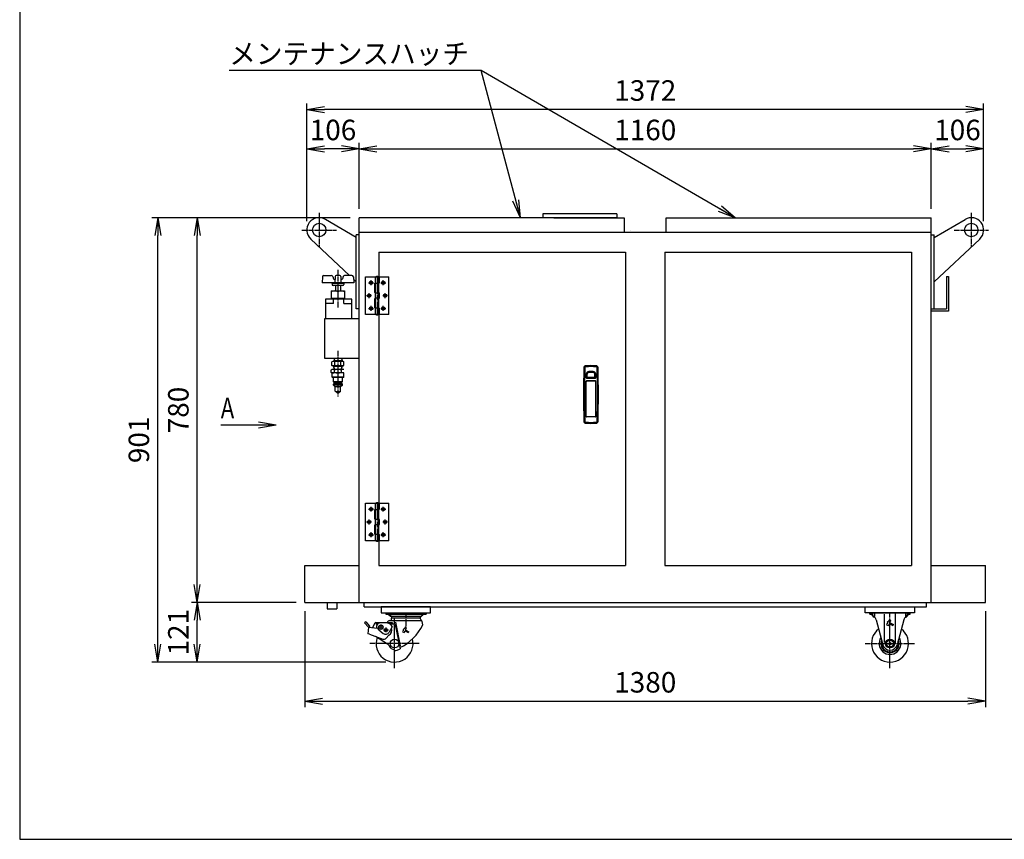
# Model space of a CAD drawing. Extents: x 120 to 4920, y 120 to 3444.
# Drawn here: x 120 to 2116, y 120 to 1782 of the extents above; entities that cross this region are included whole.
import ezdxf
from ezdxf.enums import TextEntityAlignment as Align

# ---------------------------------------------------------------- set-up
doc = ezdxf.new("R2010")
doc.units = 0
doc.linetypes.add('EXLTYPE2', pattern=[13, 10, -1, 1, -1])
doc.layers.get('0').update_dxf_attribs({"linetype": 'CONTINUOUS'})
doc.layers.get('DEFPOINTS').update_dxf_attribs({"linetype": 'CONTINUOUS'})
doc.layers.add('図面枠', color=7, linetype='CONTINUOUS')
doc.layers.add('Ｓ_１_１', color=7, linetype='CONTINUOUS')
doc.styles.add('EXCADDIM1', font='msgothic.ttc')
doc.styles.add('EXCADTTF1', font='msgothic.ttc')
doc.styles.get("Standard").update_dxf_attribs({"font": 'monotxt', "bigfont": 'extfont'})
doc.dimstyles.new('ISO-25', dxfattribs={"dimtxt": 2.5, "dimasz": 2.5, "dimexe": 1.25, "dimexo": 0.625, "dimtad": 1, "dimtxsty": 'STANDARD', "dimcen": 2.5, "dimazin": 3, "dimtfac": 1, "dimtmove": 0, "dimatfit": 3})

# ---------------------------------------------------------------- blocks, each defined once
blk = doc.blocks.new('EX_NORM')
at = {"color": 0, "linetype": 'CONTINUOUS'}
for q in [(-1, 0.167), (-1, 0), (-1, -0.167)]:
    blk.add_line((0, 0), q, dxfattribs=at)
blk = doc.blocks.new('*D15')
at = {"layer": 'DEFPOINTS', "color": 0}
for p in [(1968.2, 1520), (808.2, 1380.48), (1968.2, 1380.48)]:
    blk.add_point(p, dxfattribs=at)
at = {"layer": 'Ｓ_１_１', "color": 2, "linetype": 'CONTINUOUS'}
for p, q in [((808.2, 1398.48), (808.2, 1532)), ((844.2, 1520), (1932.2, 1520)), ((1968.2, 1398.48), (1968.2, 1532))]:
    blk.add_line(p, q, dxfattribs=at)
at = {"layer": 'Ｓ_１_１', "color": 2, "xscale": 36, "yscale": 36, "zscale": 36, "rotation": 180}
blk.add_blockref('EX_NORM', (808.2, 1520), dxfattribs=at)
at = {"layer": 'Ｓ_１_１', "color": 2, "xscale": 36, "yscale": 36, "zscale": 36}
blk.add_blockref('EX_NORM', (1968.2, 1520), dxfattribs=at)
at = {"layer": 'Ｓ_１_１', "color": 2, "insert": (1388.2, 1553), "char_height": 41.555, "attachment_point": 5, "style": 'EXCADDIM1'}
blk.add_mtext('1160', dxfattribs=at)
blk = doc.blocks.new('*D16')
at = {"layer": 'DEFPOINTS', "color": 0}
for p in [(702.2, 1520), (808.2, 1380.48), (702.2, 1355.48)]:
    blk.add_point(p, dxfattribs=at)
at = {"layer": 'Ｓ_１_１', "color": 2, "linetype": 'CONTINUOUS'}
for p, q in [((702.2, 1373.48), (702.2, 1532)), ((772.2, 1520), (738.2, 1520)), ((808.2, 1398.48), (808.2, 1532))]:
    blk.add_line(p, q, dxfattribs=at)
at = {"layer": 'Ｓ_１_１', "color": 2, "xscale": 36, "yscale": 36, "zscale": 36, "rotation": 180}
blk.add_blockref('EX_NORM', (702.2, 1520), dxfattribs=at)
at = {"layer": 'Ｓ_１_１', "color": 2, "xscale": 36, "yscale": 36, "zscale": 36}
blk.add_blockref('EX_NORM', (808.2, 1520), dxfattribs=at)
at = {"layer": 'Ｓ_１_１', "color": 2, "insert": (755.2, 1553), "char_height": 41.555, "attachment_point": 5, "style": 'EXCADDIM1'}
blk.add_mtext('106', dxfattribs=at)
blk = doc.blocks.new('*D17')
at = {"layer": 'DEFPOINTS', "color": 0}
for p in [(2074.2, 1520), (1968.2, 1380.48), (2074.2, 1355.48)]:
    blk.add_point(p, dxfattribs=at)
at = {"layer": 'Ｓ_１_１', "color": 2, "linetype": 'CONTINUOUS'}
for p, q in [((1968.2, 1398.48), (1968.2, 1532)), ((2004.2, 1520), (2038.2, 1520)), ((2074.2, 1373.48), (2074.2, 1532))]:
    blk.add_line(p, q, dxfattribs=at)
at = {"layer": 'Ｓ_１_１', "color": 2, "xscale": 36, "yscale": 36, "zscale": 36, "rotation": 180}
blk.add_blockref('EX_NORM', (1968.2, 1520), dxfattribs=at)
at = {"layer": 'Ｓ_１_１', "color": 2, "xscale": 36, "yscale": 36, "zscale": 36}
blk.add_blockref('EX_NORM', (2074.2, 1520), dxfattribs=at)
at = {"layer": 'Ｓ_１_１', "color": 2, "insert": (2021.2, 1553), "char_height": 41.555, "attachment_point": 5, "style": 'EXCADDIM1'}
blk.add_mtext('106', dxfattribs=at)
blk = doc.blocks.new('*D18')
at = {"layer": 'DEFPOINTS', "color": 0}
for p in [(702.2, 1600), (702.2, 1355.48), (2074.2, 1355.48)]:
    blk.add_point(p, dxfattribs=at)
at = {"layer": 'Ｓ_１_１', "color": 2, "linetype": 'CONTINUOUS'}
for p, q in [((702.2, 1373.48), (702.2, 1612)), ((2038.2, 1600), (738.2, 1600)), ((2074.2, 1373.48), (2074.2, 1612))]:
    blk.add_line(p, q, dxfattribs=at)
at = {"layer": 'Ｓ_１_１', "color": 2, "xscale": 36, "yscale": 36, "zscale": 36, "rotation": 180}
blk.add_blockref('EX_NORM', (702.2, 1600), dxfattribs=at)
at = {"layer": 'Ｓ_１_１', "color": 2, "xscale": 36, "yscale": 36, "zscale": 36}
blk.add_blockref('EX_NORM', (2074.2, 1600), dxfattribs=at)
at = {"layer": 'Ｓ_１_１', "color": 2, "insert": (1388.2, 1633), "char_height": 41.555, "attachment_point": 5, "style": 'EXCADDIM1'}
blk.add_mtext('1372', dxfattribs=at)
blk = doc.blocks.new('*D20')
at = {"layer": 'DEFPOINTS', "color": 0}
for p in [(698.2, 600.48), (2078.2, 600.48), (2078.2, 400)]:
    blk.add_point(p, dxfattribs=at)
at = {"layer": 'Ｓ_１_１', "color": 2, "linetype": 'CONTINUOUS'}
for p, q in [((698.2, 582.48), (698.2, 388)), ((2078.2, 582.48), (2078.2, 388)), ((734.2, 400), (2042.2, 400))]:
    blk.add_line(p, q, dxfattribs=at)
at = {"layer": 'Ｓ_１_１', "color": 2, "xscale": 36, "yscale": 36, "zscale": 36, "rotation": 180}
blk.add_blockref('EX_NORM', (698.2, 400), dxfattribs=at)
at = {"layer": 'Ｓ_１_１', "color": 2, "xscale": 36, "yscale": 36, "zscale": 36}
blk.add_blockref('EX_NORM', (2078.2, 400), dxfattribs=at)
at = {"layer": 'Ｓ_１_１', "color": 2, "insert": (1388.2, 433), "char_height": 41.555, "attachment_point": 5, "style": 'EXCADDIM1'}
blk.add_mtext('1380', dxfattribs=at)
blk = doc.blocks.new('*D21')
at = {"layer": 'DEFPOINTS', "color": 0}
for p in [(480, 600.48), (698.2, 600.48), (880, 479.48)]:
    blk.add_point(p, dxfattribs=at)
at = {"layer": 'Ｓ_１_１', "color": 2, "linetype": 'CONTINUOUS'}
for p, q in [((680.2, 600.48), (468, 600.48)), ((480, 515.48), (480, 564.48)), ((862, 479.48), (468, 479.48))]:
    blk.add_line(p, q, dxfattribs=at)
at = {"layer": 'Ｓ_１_１', "color": 2, "xscale": 36, "yscale": 36, "zscale": 36}
for p, rotation in [((480, 600.48), 90), ((480, 479.48), 270)]:
    blk.add_blockref('EX_NORM', p, dxfattribs=dict(at, rotation=rotation))
at = {"layer": 'Ｓ_１_１', "color": 2, "insert": (447, 539.98), "char_height": 41.555, "attachment_point": 5, "rotation": 90, "style": 'EXCADDIM1'}
blk.add_mtext('121', dxfattribs=at)
blk = doc.blocks.new('*D22')
at = {"layer": 'DEFPOINTS', "color": 0}
for p in [(480, 1380.48), (808.2, 1380.48), (698.2, 600.48)]:
    blk.add_point(p, dxfattribs=at)
at = {"layer": 'Ｓ_１_１', "color": 2, "linetype": 'CONTINUOUS'}
for p, q in [((790.2, 1380.48), (468, 1380.48)), ((480, 636.48), (480, 1344.48)), ((680.2, 600.48), (468, 600.48))]:
    blk.add_line(p, q, dxfattribs=at)
at = {"layer": 'Ｓ_１_１', "color": 2, "xscale": 36, "yscale": 36, "zscale": 36}
for p, rotation in [((480, 1380.48), 90), ((480, 600.48), 270)]:
    blk.add_blockref('EX_NORM', p, dxfattribs=dict(at, rotation=rotation))
at = {"layer": 'Ｓ_１_１', "color": 2, "insert": (447, 990.48), "char_height": 41.555, "attachment_point": 5, "rotation": 90, "style": 'EXCADDIM1'}
blk.add_mtext('780', dxfattribs=at)
blk = doc.blocks.new('*D23')
at = {"layer": 'DEFPOINTS', "color": 0}
for p in [(400, 1380.48), (808.2, 1380.48), (880, 479.48)]:
    blk.add_point(p, dxfattribs=at)
at = {"layer": 'Ｓ_１_１', "color": 2, "linetype": 'CONTINUOUS'}
for p, q in [((790.2, 1380.48), (388, 1380.48)), ((400, 515.48), (400, 1344.48)), ((862, 479.48), (388, 479.48))]:
    blk.add_line(p, q, dxfattribs=at)
at = {"layer": 'Ｓ_１_１', "color": 2, "xscale": 36, "yscale": 36, "zscale": 36}
for p, rotation in [((400, 1380.48), 90), ((400, 479.48), 270)]:
    blk.add_blockref('EX_NORM', p, dxfattribs=dict(at, rotation=rotation))
at = {"layer": 'Ｓ_１_１', "color": 2, "insert": (367, 929.98), "char_height": 41.555, "attachment_point": 5, "rotation": 90, "style": 'EXCADDIM1'}
blk.add_mtext('901', dxfattribs=at)

msp = doc.modelspace()

# ---------------------------------------------------------------- linework, layer by layer
at = {"layer": '図面枠', "color": 5, "linetype": 'CONTINUOUS'}
for p, q in [((120, 3444), (120, 120)), ((120, 120), (4920, 120))]:
    msp.add_line(p, q, dxfattribs=at)
at = {"layer": 'Ｓ_１_１', "color": 1, "linetype": 'EXLTYPE2'}
for p, q in [((727.2, 1390.48), (727.2, 1320.48)), ((2049.2, 1390.48), (2049.2, 1320.48)), ((692.2, 1355.48), (762.2, 1355.48)), ((2014.2, 1355.48), (2084.2, 1355.48)), ((765.2, 1274.46), (765.2, 1196.76)), ((844.7, 1261.393), (844.7, 1183.567)), ((827.4, 1248.48), (837.4, 1248.48)), ((832.4, 1243.48), (832.4, 1253.48)), ((852, 1248.48), (862, 1248.48)), ((857, 1243.48), (857, 1253.48)), ((823.4, 1222.48), (833.4, 1222.48)), ((828.4, 1217.48), (828.4, 1227.48)), ((856, 1222.48), (866, 1222.48)), ((861, 1217.48), (861, 1227.48)), ((832.4, 1191.48), (832.4, 1201.48)), ((857, 1191.48), (857, 1201.48)), ((827.4, 1196.48), (837.4, 1196.48)), ((852, 1196.48), (862, 1196.48)), ((765.2, 1110.36), (765.2, 1018.08)), ((844.7, 802.393), (844.7, 724.567)), ((827.4, 789.48), (837.4, 789.48)), ((832.4, 784.48), (832.4, 794.48)), ((852, 789.48), (862, 789.48)), ((857, 784.48), (857, 794.48)), ((823.4, 763.48), (833.4, 763.48)), ((828.4, 758.48), (828.4, 768.48)), ((856, 763.48), (866, 763.48)), ((861, 758.48), (861, 768.48)), ((832.4, 732.48), (832.4, 742.48)), ((857, 732.48), (857, 742.48)), ((827.4, 737.48), (837.4, 737.48)), ((852, 737.48), (862, 737.48)), ((871.5, 579.48), (871.5, 573.929)), ((903, 579.48), (903, 551.595)), ((934.5, 579.48), (934.5, 574.195)), ((1884.4, 466.98), (1884.4, 579.48)), ((880, 466.98), (880, 566.98)), ((857.342, 550.256), (847.342, 550.256)), ((852.342, 555.256), (852.342, 545.256)), ((867.708, 544.206), (856.708, 544.206)), ((862.208, 549.706), (862.208, 538.706)), ((930, 516.98), (830, 516.98)), ((1834.4, 516.98), (1934.4, 516.98))]:
    msp.add_line(p, q, dxfattribs=at)
at = {"layer": 'Ｓ_１_１', "color": 3, "linetype": 'CONTINUOUS'}
for p, q in [((1330.7, 1380.48), (808.2, 1380.48)), ((808.2, 1350.48), (808.2, 1380.48)), ((1180.7, 1388.48), (1180.7, 1380.48)), ((1330.7, 1388.48), (1180.7, 1388.48)), ((1203.2, 1380.48), (1345.7, 1380.48)), ((1330.7, 1388.48), (1330.7, 1380.48)), ((1345.7, 1380.48), (1345.7, 1350.48)), ((1430.671, 1380.48), (1968.2, 1380.48)), ((1430.671, 1351.98), (1430.671, 1380.48)), ((1968.2, 600.48), (1968.2, 1380.48)), ((802.2, 1340.48), (739.846, 1377.045)), ((1974.2, 1340.48), (2036.554, 1377.045)), ((802.2, 1195.48), (802.2, 1345.48)), ((808.2, 1345.48), (802.2, 1345.48)), ((1968.2, 1350.48), (808.2, 1350.48)), ((808.2, 675.48), (808.2, 1350.48)), ((1968.2, 1345.48), (1974.2, 1345.48)), ((1974.2, 1195.48), (1974.2, 1345.48)), ((788.685, 1263.212), (710.057, 1337.283)), ((1974.2, 1250.48), (2066.343, 1337.283)), ((848.2, 1310.48), (848.2, 1247.98)), ((848.2, 1310.48), (1348.2, 1310.48)), ((1348.2, 1310.48), (1348.2, 675.48)), ((1428.2, 1310.48), (1428.2, 675.48)), ((1428.2, 1310.48), (1928.2, 1310.48)), ((1928.2, 1310.48), (1928.2, 675.48)), ((733.837, 1260.369), (733.2, 1248.212)), ((733.837, 1260.369), (733.2, 1248.212)), ((736.833, 1263.212), (751.688, 1263.212)), ((754.507, 1261.238), (756.221, 1256.528)), ((759.656, 1261.282), (759.2, 1248.212)), ((768.745, 1263.212), (761.655, 1263.212)), ((770.744, 1261.282), (771.2, 1248.212)), ((775.893, 1261.238), (774.179, 1256.528)), ((793.567, 1263.212), (778.712, 1263.212)), ((796.563, 1260.369), (797.2, 1248.212)), ((821.2, 1184.48), (821.2, 1260.48)), ((821.2, 1260.48), (847.8, 1260.48)), ((841.6, 1184.48), (841.6, 1260.48)), ((847.8, 1184.48), (847.8, 1260.48)), ((849.2, 1248.48), (849.2, 1260.48)), ((849.2, 1260.48), (868.2, 1260.48)), ((868.2, 1184.48), (868.2, 1260.48)), ((1998.7, 1260.98), (2003.2, 1260.98)), ((1998.7, 1260.98), (1998.7, 1195.48)), ((2003.2, 1260.98), (2003.2, 1190.98)), ((797.2, 1248.212), (733.2, 1248.212)), ((753.2, 1246.912), (751.9, 1248.212)), ((777.2, 1246.912), (753.2, 1246.912)), ((753.2, 1246.912), (753.2, 1245.212)), ((775.2, 1243.212), (755.2, 1243.212)), ((758.1, 1255.212), (759.533, 1255.212)), ((760.2, 1243.212), (760.2, 1231.98)), ((770.2, 1243.212), (770.2, 1231.98)), ((770.867, 1255.212), (772.3, 1255.212)), ((777.2, 1246.912), (778.5, 1248.212)), ((777.2, 1246.912), (777.2, 1245.212)), ((802.2, 1250.48), (796.815, 1255.553)), ((840.2, 1228.48), (840.2, 1247.48)), ((840.7, 1247.98), (848.7, 1247.98)), ((751.7, 1231.98), (778.7, 1231.98)), ((751.7, 1231.98), (751.7, 1215.48)), ((778.7, 1231.98), (778.7, 1215.48)), ((840.7, 1227.98), (848.7, 1227.98)), ((848.2, 1227.98), (848.2, 1216.98)), ((849.2, 1217.48), (849.2, 1227.48)), ((740.2, 1215.48), (740.2, 1175.48)), ((793.2, 1215.48), (740.2, 1215.48)), ((756.2, 1206.48), (740.2, 1206.48)), ((751.7, 1216.98), (778.7, 1216.98)), ((756.2, 1206.48), (756.2, 1215.48)), ((777.2, 1206.48), (777.2, 1215.48)), ((777.2, 1206.48), (793.2, 1206.48)), ((793.2, 1175.48), (793.2, 1215.48)), ((840.2, 1197.48), (840.2, 1216.48)), ((848.7, 1216.98), (840.7, 1216.98)), ((808.2, 1195.48), (802.2, 1195.48)), ((847.8, 1184.48), (821.2, 1184.48)), ((848.7, 1196.98), (840.7, 1196.98)), ((848.2, 1196.98), (848.2, 788.98)), ((849.2, 1184.48), (849.2, 1196.48)), ((868.2, 1184.48), (849.2, 1184.48)), ((1968.2, 1195.48), (1998.7, 1195.48)), ((2003.2, 1190.98), (1968.2, 1190.98)), ((738.2, 1175.48), (738.2, 1095.48)), ((808.2, 1175.48), (738.2, 1175.48)), ((738.2, 1095.48), (808.2, 1095.48)), ((754.7, 1089.118), (753.076, 1088.18)), ((753.076, 1081.056), (753.076, 1088.18)), ((754.7, 1080.118), (753.076, 1081.056)), ((775.7, 1089.118), (754.7, 1089.118)), ((775.7, 1080.118), (754.7, 1080.118)), ((757.248, 1095.48), (756.85, 1089.118)), ((757.637, 1090.48), (756.85, 1089.118)), ((757.637, 1078.755), (756.85, 1080.118)), ((757.319, 1072.618), (756.85, 1080.118)), ((773.465, 1090.48), (756.935, 1090.48)), ((773.465, 1078.755), (756.935, 1078.755)), ((757.949, 1095.48), (757.637, 1090.48)), ((758.02, 1072.618), (757.637, 1078.755)), ((759.138, 1081.056), (759.138, 1088.18)), ((771.262, 1081.056), (771.262, 1088.18)), ((772.38, 1072.618), (772.763, 1078.755)), ((772.451, 1095.48), (772.763, 1090.48)), ((773.55, 1089.118), (772.763, 1090.48)), ((773.55, 1080.118), (772.763, 1078.755)), ((773.081, 1072.618), (773.55, 1080.118)), ((773.152, 1095.48), (773.55, 1089.118)), ((775.7, 1089.118), (777.324, 1088.18)), ((775.7, 1080.118), (777.324, 1081.056)), ((777.324, 1081.056), (777.324, 1088.18)), ((753.2, 1072.618), (751.344, 1071.546)), ((751.344, 1066.69), (751.344, 1071.546)), ((753.2, 1065.618), (751.344, 1066.69)), ((777.2, 1072.618), (753.2, 1072.618)), ((777.2, 1065.618), (753.2, 1065.618)), ((753.45, 1057.118), (753.45, 1065.618)), ((758.272, 1066.69), (758.272, 1071.546)), ((772.128, 1066.69), (772.128, 1071.546)), ((776.95, 1057.118), (776.95, 1065.618)), ((1268.704, 1055.48), (1268.704, 1063.48)), ((1270.704, 1056.98), (1270.704, 1063.48)), ((1282.704, 1068.48), (1273.704, 1068.48)), ((1282.704, 1066.48), (1273.704, 1066.48)), ((1285.704, 1056.98), (1285.704, 1063.48)), ((1287.704, 1055.48), (1287.704, 1063.48)), ((776.95, 1057.118), (753.45, 1057.118)), ((753.95, 1056.618), (753.45, 1057.118)), ((776.45, 1056.618), (753.95, 1056.618)), ((756.2, 1047.618), (756.2, 1056.618)), ((757.7, 1046.118), (756.2, 1047.618)), ((774.2, 1047.618), (756.2, 1047.618)), ((757.7, 1044.618), (756.2, 1043.118)), ((774.2, 1043.118), (756.2, 1043.118)), ((756.2, 1041.118), (756.2, 1043.118)), ((774.2, 1041.118), (756.2, 1041.118)), ((759.7, 1037.618), (756.2, 1041.118)), ((772.7, 1046.118), (757.7, 1046.118)), ((757.7, 1044.618), (757.7, 1046.118)), ((772.7, 1044.618), (757.7, 1044.618)), ((774.2, 1041.118), (770.7, 1037.618)), ((774.2, 1047.618), (772.7, 1046.118)), ((772.7, 1044.618), (772.7, 1046.118)), ((774.2, 1043.118), (772.7, 1044.618)), ((774.2, 1047.618), (774.2, 1056.618)), ((774.2, 1041.118), (774.2, 1043.118)), ((776.95, 1057.118), (776.45, 1056.618)), ((1268.704, 977.48), (1268.704, 1048.98)), ((1286.704, 1054.48), (1269.704, 1054.48)), ((1286.704, 1049.98), (1269.704, 1049.98)), ((1286.704, 1048.98), (1269.704, 1048.98)), ((1285.204, 1056.48), (1271.204, 1056.48)), ((1287.704, 977.48), (1287.704, 1048.98)), ((759.7, 1028.618), (759.7, 1037.618)), ((770.7, 1037.618), (759.7, 1037.618)), ((769.7, 1027.618), (760.7, 1027.618)), ((763.7, 1025.618), (761.7, 1027.618)), ((766.7, 1025.618), (763.7, 1025.618)), ((768.7, 1027.618), (766.7, 1025.618)), ((770.7, 1028.618), (770.7, 1037.618)), ((1286.704, 976.98), (1269.704, 976.98)), ((1286.704, 976.48), (1269.704, 976.48)), ((821.2, 725.48), (821.2, 801.48)), ((821.2, 801.48), (847.8, 801.48)), ((841.6, 725.48), (841.6, 801.48)), ((847.8, 725.48), (847.8, 801.48)), ((849.2, 789.48), (849.2, 801.48)), ((849.2, 801.48), (868.2, 801.48)), ((868.2, 725.48), (868.2, 801.48)), ((840.2, 769.48), (840.2, 788.48)), ((840.7, 788.98), (848.7, 788.98)), ((840.7, 768.98), (848.7, 768.98)), ((848.2, 768.98), (848.2, 757.98)), ((849.2, 758.48), (849.2, 768.48)), ((840.2, 738.48), (840.2, 757.48)), ((848.7, 757.98), (840.7, 757.98)), ((847.8, 725.48), (821.2, 725.48)), ((848.7, 737.98), (840.7, 737.98)), ((848.2, 737.98), (848.2, 675.48)), ((849.2, 725.48), (849.2, 737.48)), ((868.2, 725.48), (849.2, 725.48)), ((698.2, 600.48), (698.2, 675.48)), ((698.2, 675.48), (808.2, 675.48)), ((808.2, 600.48), (808.2, 675.48)), ((848.2, 675.48), (1348.2, 675.48)), ((1428.2, 675.48), (1928.2, 675.48)), ((1968.2, 675.48), (2078.2, 675.48)), ((2078.2, 600.48), (2078.2, 675.48)), ((698.2, 600.48), (2078.2, 600.48)), ((743.2, 600.48), (743.2, 587.275)), ((763.2, 600.48), (763.2, 587.275)), ((818.2, 591.48), (818.2, 600.48)), ((1958.2, 591.48), (1958.2, 600.48)), ((743.2, 587.275), (763.2, 587.275)), ((818.2, 591.48), (1958.2, 591.48)), ((862, 579.48), (862, 576.28)), ((862, 579.48), (944, 579.48)), ((867.1, 579.48), (867.1, 576.28)), ((875.9, 579.48), (875.9, 576.28)), ((930.1, 579.48), (930.1, 576.28)), ((938.9, 579.48), (938.9, 576.28)), ((944, 579.48), (944, 576.28)), ((1843.4, 579.48), (1925.4, 579.48)), ((1843.4, 576.28), (1843.4, 579.48)), ((1852.9, 579.48), (1852.9, 571.785)), ((1915.9, 579.48), (1915.9, 571.785)), ((1925.4, 576.28), (1925.4, 579.48)), ((821.461, 560.924), (819.21, 558.941)), ((819.21, 558.941), (827.141, 549.936)), ((821.461, 560.924), (829.392, 551.919)), ((842.086, 559.48), (875.453, 559.48)), ((862.051, 559.256), (852.342, 559.256)), ((862, 576.28), (944, 576.28)), ((870, 563.48), (933.699, 563.48)), ((872.854, 572.48), (933.146, 572.48)), ((873, 572.48), (874.056, 568.88)), ((873, 565.48), (873, 564.48)), ((874.056, 568.88), (931.944, 568.88)), ((875.453, 559.48), (875.453, 557.18)), ((892.075, 512.51), (882.772, 560.371)), ((933, 572.48), (931.944, 568.88)), ((933, 565.48), (933, 564.48)), ((937, 554.98), (935.662, 561.862)), ((1843.4, 576.28), (1846.403, 576.28)), ((1852.14, 570.354), (1851.289, 570.693)), ((1856.557, 565.363), (1869.894, 514.664)), ((1873.4, 519.053), (1873.4, 576.78)), ((1879.282, 561.546), (1878.489, 560.103)), ((1878.489, 560.103), (1879.345, 559.603)), ((1879.282, 561.546), (1880.162, 561.091)), ((1895.4, 518.653), (1895.4, 577.18)), ((1912.243, 565.363), (1898.906, 514.664)), ((1916.66, 570.354), (1917.511, 570.693)), ((1922.397, 576.28), (1925.4, 576.28)), ((827.141, 549.936), (826.051, 536.48)), ((827.135, 549.856), (845.45, 548.373)), ((840.037, 558.224), (835.459, 549.239)), ((842.086, 557.18), (846.592, 557.18)), ((843.497, 548.596), (844.766, 548.624)), ((848.04, 544.735), (857.135, 537.648)), ((874.237, 549.283), (869.02, 540.03)), ((869.747, 557.18), (878.509, 557.18)), ((874.237, 549.283), (876.07, 550.083)), ((881.447, 554.785), (891.362, 506.353)), ((896.494, 542.124), (896.291, 540.637)), ((896.291, 540.637), (899.126, 539.08)), ((896.494, 542.124), (897.446, 542.585)), ((897.875, 546.654), (897.149, 545.332)), ((897.149, 545.332), (897.933, 544.874)), ((897.875, 546.654), (898.683, 546.238)), ((899.126, 539.08), (900.273, 540.048)), ((900.151, 541.099), (900.273, 540.048)), ((901.753, 542.643), (907.858, 539.079)), ((902.614, 544.21), (908.896, 540.969)), ((907.858, 539.079), (908.896, 540.969)), ((1877.775, 556.604), (1877.554, 554.981)), ((1877.554, 554.981), (1880.646, 553.282)), ((1877.775, 556.604), (1878.814, 557.107)), ((1880.646, 553.282), (1881.898, 554.339)), ((1881.765, 555.485), (1881.898, 554.339)), ((1883.512, 557.17), (1890.172, 553.282)), ((1884.451, 558.879), (1891.305, 555.343)), ((1890.172, 553.282), (1891.305, 555.343)), ((829.042, 536.238), (826.051, 536.48)), ((829.042, 536.238), (856.408, 526.121)), ((841.253, 531.724), (865.341, 516.336)), ((849.331, 537.108), (849.331, 537.108)), ((868.604, 533.713), (862.848, 527.627)), ((880, 502.68), (879.553, 504.98))]:
    msp.add_line(p, q, dxfattribs=at)
at = {"layer": 'Ｓ_１_１', "color": 3, "linetype": 'CONTINUOUS', "flags": 128}
for points in [[(953, 591.48), (853, 591.48), (853, 579.48), (953, 579.48), (953, 591.48)], [(1834.4, 591.48), (1934.4, 591.48), (1934.4, 579.48), (1834.4, 579.48), (1834.4, 591.48)]]:
    msp.add_lwpolyline(points, dxfattribs=at)
at = {"layer": 'Ｓ_１_１', "color": 3, "linetype": 'CONTINUOUS'}
for centre, radius in [((727.2, 1355.48), 13.6), ((2049.2, 1355.48), 13.6), ((832.4, 1248.48), 3.25), ((832.4, 1248.48), 2.45), ((857, 1248.48), 3.25), ((857, 1248.48), 2.45), ((828.4, 1222.48), 3.25), ((828.4, 1222.48), 2.45), ((861, 1222.48), 3.25), ((861, 1222.48), 2.45), ((832.4, 1196.48), 3.25), ((832.4, 1196.48), 2.45), ((857, 1196.48), 3.25), ((857, 1196.48), 2.45), ((832.4, 789.48), 3.25), ((832.4, 789.48), 2.45), ((857, 789.48), 3.25), ((857, 789.48), 2.45), ((828.4, 763.48), 3.25), ((828.4, 763.48), 2.45), ((861, 763.48), 3.25), ((861, 763.48), 2.45), ((832.4, 737.48), 3.25), ((832.4, 737.48), 2.45), ((857, 737.48), 3.25), ((857, 737.48), 2.45), ((852.342, 550.256), 4.5), ((862.208, 544.206), 3.25), ((880, 516.98), 9), ((1884.4, 516.98), 9), ((1884.4, 516.98), 7), ((1884.4, 516.98), 2.5)]:
    msp.add_circle(centre, radius, dxfattribs=at)
for centre, radius, start, end in [((727.2, 1355.48), 25, 59.611753, 226.709159), ((2049.2, 1355.48), 25, 313.290841, 120.388247), ((1364.7, 1356.73), 6.25, 209.20921, 209.209212), ((736.833, 1260.212), 3, 90, 177), ((736.833, 1260.212), 3, 90, 177), ((751.688, 1260.212), 3, 20, 90), ((761.655, 1261.212), 2, 90, 178), ((768.745, 1261.212), 2, 2, 90), ((778.712, 1260.212), 3, 90, 160), ((793.567, 1260.212), 3, 3, 90), ((844.7, 1257.233), 4.16, 51.314034, 128.685966), ((755.2, 1245.212), 2, 180, 270), ((758.1, 1257.212), 2, 200, 270), ((772.3, 1257.212), 2, 270, 340), ((775.2, 1245.212), 2, 270, 0), ((840.7, 1247.48), 0.5, 90, 180), ((848.7, 1248.48), 0.5, 270, 0), ((758.45, 1216.042), 15.938, 64.942413, 115.057602), ((771.95, 1216.042), 15.938, 64.942413, 115.057602), ((840.7, 1228.48), 0.5, 180, 270), ((848.7, 1227.48), 0.5, 0, 90), ((840.7, 1216.48), 0.5, 90, 180), ((848.7, 1217.48), 0.5, 270, 0), ((840.7, 1197.48), 0.5, 180, 270), ((844.7, 1187.727), 4.16, 231.314034, 308.685966), ((848.7, 1196.48), 0.5, 0, 90), ((756.107, 1083.75), 5.367, 55.61578, 124.384065), ((756.107, 1085.485), 5.367, 235.615881, 304.384165), ((765.2, 1069.056), 20.062, 72.411994, 107.587878), ((765.2, 1100.18), 20.062, 252.412067, 287.587951), ((774.293, 1083.75), 5.367, 55.615862, 124.384146), ((774.293, 1085.485), 5.367, 235.615799, 304.384083), ((1267.695, 1076.198), 4, 93.073631, 178.963073), ((1267.695, 1076.198), 2, 93.073631, 178.963073), ((1278.204, 880.48), 200, 86.926369, 93.073631), ((1278.204, 880.48), 198, 86.926369, 93.073631), ((1288.714, 1076.198), 2, 1.036927, 86.926369), ((1288.714, 1076.198), 4, 1.036927, 86.926369), ((754.808, 1066.484), 6.134, 55.615411, 124.384567), ((754.808, 1071.752), 6.134, 235.615437, 304.384589), ((765.2, 1049.69), 22.928, 72.411823, 107.588117), ((765.2, 1088.546), 22.928, 252.411856, 287.58817), ((4263.204, 1021.98), 3000, 178.963073, 181.036927), ((4263.204, 1021.98), 2998, 178.963073, 181.036927), ((1273.704, 1063.48), 5, 90, 180), ((1273.704, 1063.48), 3, 90, 180), ((1282.704, 1063.48), 5, 0, 90), ((1282.704, 1063.48), 3, 0, 90), ((-1706.796, 1021.98), 2998, 358.963073, 1.036927), ((-1706.796, 1021.98), 3000, 358.963073, 1.036927), ((1269.704, 1055.48), 1, 180, 270), ((1269.704, 1048.98), 1, 90, 180), ((1269.704, 1047.98), 1, 90, 180), ((1271.204, 1056.98), 0.5, 180, 270), ((1285.204, 1056.98), 0.5, 270, 0), ((1286.704, 1055.48), 1, 270, 0), ((1286.704, 1048.98), 1, 0, 90), ((1286.704, 1047.98), 1, 0, 90), ((760.7, 1028.618), 1, 180, 269.999982), ((769.7, 1028.618), 1, 269.999982, 359.999964), ((1267.695, 967.762), 4, 181.036927, 266.926369), ((1267.695, 967.762), 2, 181.036927, 266.926369), ((1278.204, 1163.48), 200, 266.926369, 273.073631), ((1278.204, 1163.48), 198, 266.926369, 273.073631), ((1269.704, 977.98), 1, 180, 270), ((1269.704, 977.48), 1, 180, 270), ((1286.704, 977.98), 1, 270, 0), ((1286.704, 977.48), 1, 270, 0), ((1288.714, 967.762), 2, 273.073631, 358.963073), ((1288.714, 967.762), 4, 273.073631, 358.963073), ((844.7, 798.233), 4.16, 51.314034, 128.685966), ((840.7, 788.48), 0.5, 90, 180), ((848.7, 789.48), 0.5, 270, 0), ((840.7, 769.48), 0.5, 180, 270), ((848.7, 768.48), 0.5, 0, 90), ((840.7, 757.48), 0.5, 90, 180), ((848.7, 758.48), 0.5, 270, 0), ((840.7, 738.48), 0.5, 180, 270), ((844.7, 728.727), 4.16, 231.314034, 308.685966), ((848.7, 737.48), 0.5, 0, 90), ((1845.692, 575.48), 4, 343.39837, 89.999982), ((1923.108, 575.48), 4, 89.999982, 196.60159), ((842.086, 557.18), 2.3, 90.000003, 153.000008), ((852.342, 550.256), 9, 90.000665, 190.631768), ((862.052, 543.959), 15.298, 23.601321, 90.000665), ((870, 558.48), 5, 89.999982, 168.463037), ((872.854, 577.48), 5, 193.886521, 270.000018), ((872, 564.48), 1, 270.000018, 0), ((879, 565.48), 6, 145.481909, 179.999964), ((927, 565.48), 6, 0, 34.51812), ((934, 564.48), 1, 179.999978, 270.000028), ((933.146, 577.48), 5, 270.000018, 346.113465), ((933.699, 561.48), 2, 10.999948, 89.999982), ((1846.403, 573.28), 3, 1.910165, 89.999982), ((1852.4, 573.48), 3, 163.39848, 248.26443), ((1849.4, 563.48), 7.4, 14.73851, 68.264449), ((1886.101, 556.86), 7.291, 122.27789, 178.06362), ((1877.649, 561.504), 7.291, 304.36918, 0.075833), ((1883.671, 563.428), 1.529, 82.540077, 195.52258), ((1883.503, 562.146), 2.822, 39.89269, 82.540077), ((1884.495, 562.975), 1.529, 286.91015, 0.105938), ((1884.495, 562.975), 1.529, 0.075833, 39.89269), ((1919.4, 563.48), 7.4, 111.73554, 165.26145), ((1916.4, 573.48), 3, 291.73548, 16.601471), ((1922.397, 573.28), 3, 89.999982, 178.08981), ((827.141, 549.936), 3, 353.842676, 41.370982), ((844.788, 547.624), 1, 19.21212, 91.250234), ((852.342, 550.256), 7, 199.212115, 232.074327), ((862.052, 543.959), 8, 232.074327, 330.585643), ((862.196, 544.209), 12.298, 301.405064, 20.01793), ((878.509, 554.18), 3, 11.503429, 90.000003), ((847.726, 597.772), 99, 295.84669, 334.38986), ((904.126, 542.36), 6.684, 122.277885, 178.063619), ((896.378, 546.616), 6.684, 304.369178, 0.075833), ((901.898, 548.38), 1.401, 82.540077, 195.52258), ((901.744, 547.204), 2.587, 39.89269, 82.540077), ((902.654, 547.965), 1.401, 286.910146, 0.077338), ((902.654, 547.965), 1.401, 0.075833, 39.89269), ((1884.4, 516.98), 37.5, 127.68207, 52.31792), ((880, 516.98), 37.5, 160.426677, 14.504682), ((858.488, 531.749), 6, 249.61329, 316.598154), ((1884.4, 516.98), 22.12, 146.10459, 33.895398), ((1884.4, 516.98), 18.5, 156.94114, 23.058811), ((1884.4, 516.98), 17.1, 163.48459, 16.515353), ((859.957, 507.909), 10, 24.350845, 57.428517), ((880, 516.98), 12, 204.350849, 267.857087), ((880, 516.98), 14.3, 269.999997, 291.77505), ((847.726, 597.772), 101.3, 291.77505, 295.51589), ((1884.4, 518.48), 15, 194.73856, 345.26144)]:
    msp.add_arc(centre, radius, start, end, dxfattribs=at)

# ---------------------------------------------------------------- texts
at = {"layer": 'Ｓ_１_１', "color": 4, "linetype": 'CONTINUOUS', "style": 'EXCADTTF1', "width": 0.999231}
for s, height, p, p2 in [('メンテナンスハッチ', 41.5548, (544.8, 1692.328), (1030.8, 1692.328)), ('A', 41.555, (527.8, 973.894), (554.8, 973.894))]:
    msp.add_text(s, height=height, dxfattribs=at).set_placement(p, p2, align=Align.FIT)

# ---------------------------------------------------------------- dimensions: what is measured, and where the dimension line sits
at = {"layer": 'Ｓ_１_１', "color": 2, "linetype": 'CONTINUOUS'}
for base, p1, p2, picture, middle in [((702.2, 1600), (2074.2, 1355.48), (702.2, 1355.48), '*D18', (1388.2, 1633)), ((702.2, 1520), (808.2, 1380.48), (702.2, 1355.48), '*D16', (755.2, 1553)), ((1968.2, 1520), (808.2, 1380.48), (1968.2, 1380.48), '*D15', (1388.2, 1553)), ((2074.2, 1520), (1968.2, 1380.48), (2074.2, 1355.48), '*D17', (2021.2, 1553)), ((2078.2, 400), (698.2, 600.48), (2078.2, 600.48), '*D20', (1388.2, 433))]:
    dim = msp.add_linear_dim(base=base, p1=p1, p2=p2, dimstyle='ISO-25', override={"dimtxt": 41.55485, "dimasz": 36, "dimexe": 12, "dimexo": 18, "dimgap": 0, "dimtad": 1, "dimjust": 0, "dimtih": 0, "dimtoh": 0, "dimdec": 2, "dimzin": 8, "dimlunit": 2, "dimtxsty": 'EXCADDIM1', "dimblk1": 'EX_NORM', "dimblk2": 'EX_NORM', "dimsah": 1, "dimse1": 0, "dimse2": 0, "dimclrd": 2, "dimclre": 2, "dimclrt": 2, "dimtmove": 2}, dxfattribs=at)
    dim.commit()
    dim.dimension.update_dxf_attribs({"geometry": picture, "text_midpoint": middle, "dimtype": 160})
for base, p1, p2, picture, middle in [((400, 1380.48), (880, 479.48), (808.2, 1380.48), '*D23', (367, 929.98)), ((480, 1380.48), (698.2, 600.48), (808.2, 1380.48), '*D22', (447, 990.48)), ((480, 600.48), (880, 479.48), (698.2, 600.48), '*D21', (447, 539.98))]:
    dim = msp.add_linear_dim(base=base, p1=p1, p2=p2, angle=90, dimstyle='ISO-25', override={"dimtxt": 41.55485, "dimasz": 36, "dimexe": 12, "dimexo": 18, "dimgap": 0, "dimtad": 1, "dimjust": 0, "dimtih": 0, "dimtoh": 0, "dimdec": 2, "dimzin": 8, "dimlunit": 2, "dimtxsty": 'EXCADDIM1', "dimblk1": 'EX_NORM', "dimblk2": 'EX_NORM', "dimsah": 1, "dimse1": 0, "dimse2": 0, "dimclrd": 2, "dimclre": 2, "dimclrt": 2, "dimtmove": 2}, dxfattribs=at)
    dim.commit()
    dim.dimension.update_dxf_attribs({"geometry": picture, "text_midpoint": middle, "dimtype": 160})

# ---------------------------------------------------------------- leaders
for points in [[(1135.2, 1380.48), (1055.283, 1678.734), (544.8, 1678.734)], [(1570.8, 1380.48), (1055.283, 1678.734)], [(640, 960), (527.5, 960)]]:
    msp.add_leader(points, dimstyle='ISO-25', override={"dimasz": 36, "dimldrblk": 'EX_NORM'}, dxfattribs=at)

doc.saveas('drawing.dxf')
